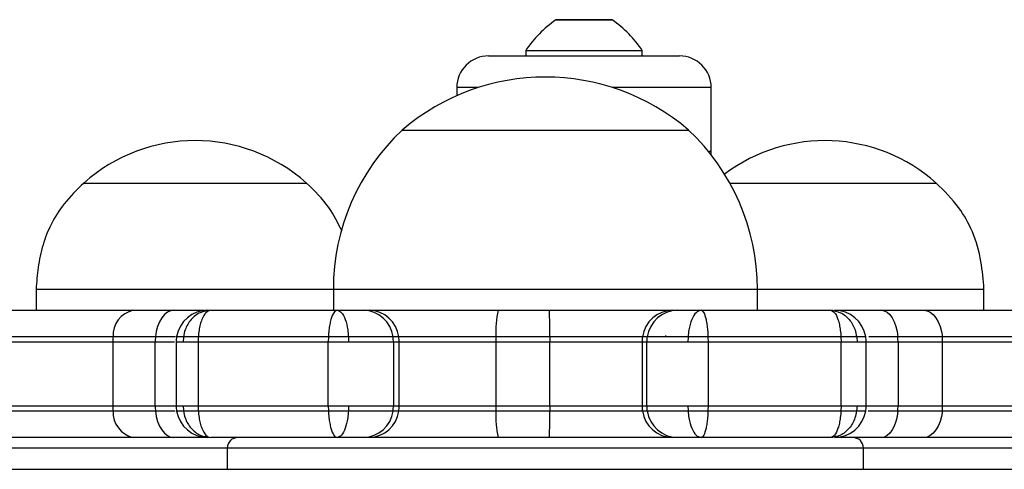
# Model space of a CAD drawing. Units: millimetres. Extents: x 154 to 7674, y 181 to 8594.
# Drawn here: x 3983 to 4075, y 4746 to 4789 of the extents above; entities that cross this region are included whole.
import ezdxf

# ---------------------------------------------------------------- set-up
doc = ezdxf.new("R2010")
doc.units = ezdxf.units.MM
doc.header["$LTSCALE"] = 30

msp = doc.modelspace()

# ---------------------------------------------------------------- linework, layer by layer
at = {"color": 8, "linetype": 'Continuous', "lineweight": 25}
for p, q in [((4033.077, 4788.626), (4038.391, 4788.626)), ((4025.731, 4782.234), (4023.734, 4782.234)), ((4047.734, 4782.234), (4038.451, 4782.234)), ((4047.459, 4776.234), (4047.734, 4776.234)), ((4012.091, 4763.234), (4014.918, 4763.234)), ((4014.918, 4763.234), (4052.091, 4763.234)), ((3997.123, 4758.234), (3995.288, 4758.234)), ((4065.355, 4758.234), (4062.219, 4758.234)), ((3995.288, 4752.234), (3997.346, 4752.234)), ((4062.323, 4752.234), (4065.355, 4752.234)), ((4002.091, 4748.234), (3970.676, 4748.234)), ((4002.118, 4748.234), (4002.091, 4748.234)), ((4062.091, 4748.234), (4002.118, 4748.234)), ((4088.461, 4748.234), (4062.091, 4748.234)), ((3970.676, 4746.234), (4002.091, 4746.234)), ((4002.091, 4746.234), (4062.091, 4746.234)), ((4062.091, 4746.234), (4088.461, 4746.234))]:
    msp.add_line(p, q, dxfattribs=at)
at = {"color": 7, "linetype": 'Continuous', "lineweight": 25}
for p, q in [((4038.334, 4788.644), (4033.134, 4788.644)), ((4030.234, 4785.734), (4030.234, 4785.234)), ((4030.234, 4785.734), (4041.234, 4785.734)), ((4041.234, 4785.234), (4041.234, 4785.734)), ((4026.734, 4785.234), (4044.734, 4785.234)), ((4023.734, 4782.234), (4023.734, 4781.474)), ((4047.734, 4776.234), (4047.734, 4782.234)), ((4018.591, 4778.234), (4040.136, 4778.234)), ((4018.591, 4778.234), (4020.499, 4778.234)), ((4020.499, 4778.234), (4045.591, 4778.234)), ((4040.136, 4778.234), (4045.591, 4778.234)), ((4047.717, 4775.911), (4047.734, 4776.234)), ((3988.551, 4773.234), (4009.551, 4773.234)), ((3988.551, 4773.234), (4009.537, 4773.234)), ((4009.537, 4773.234), (4009.551, 4773.234)), ((4049.495, 4773.234), (4068.961, 4773.234)), ((4049.495, 4773.234), (4068.961, 4773.234)), ((3984.051, 4763.234), (3984.051, 4761.234)), ((3984.051, 4763.234), (4012.091, 4763.234)), ((4012.091, 4763.234), (4012.091, 4761.234)), ((4052.091, 4761.234), (4052.091, 4763.234)), ((4052.091, 4763.234), (4073.461, 4763.234)), ((4073.461, 4761.234), (4073.461, 4763.234)), ((3978.75, 4761.234), (3993.223, 4761.234)), ((3993.223, 4761.234), (3997.035, 4761.234)), ((3997.035, 4761.234), (3999.92, 4761.234)), ((4000.529, 4761.234), (4012.463, 4761.234)), ((4014.938, 4761.234), (4015.485, 4761.234)), ((4015.485, 4761.234), (4027.651, 4761.234)), ((4027.651, 4761.234), (4032.482, 4761.234)), ((4032.482, 4761.234), (4044.091, 4761.234)), ((4044.091, 4761.234), (4044.535, 4761.234)), ((4046.779, 4761.234), (4058.977, 4761.234)), ((4059.528, 4761.234), (4063.776, 4761.234)), ((4063.776, 4761.234), (4067.78, 4761.234)), ((4067.78, 4761.234), (4082.272, 4761.234)), ((3991.312, 4758.734), (3980.407, 4758.734)), ((3995.312, 4758.734), (3991.312, 4758.734)), ((3997.194, 4758.734), (3995.312, 4758.734)), ((3997.95, 4758.734), (3997.914, 4758.234)), ((3999.351, 4758.734), (3999.334, 4758.234)), ((4011.624, 4758.734), (3999.351, 4758.734)), ((4011.624, 4758.734), (4011.612, 4758.234)), ((4012.957, 4758.734), (4011.624, 4758.734)), ((4013.511, 4758.734), (4013.526, 4758.234)), ((4018.266, 4758.734), (4017.719, 4758.734)), ((4027.433, 4758.734), (4018.266, 4758.734)), ((4032.501, 4758.734), (4027.433, 4758.734)), ((4041.249, 4758.734), (4032.501, 4758.734)), ((4041.693, 4758.734), (4041.249, 4758.734)), ((4041.94, 4758.734), (4041.693, 4758.734)), ((4043.409, 4758.862), (4043.431, 4758.744)), ((4045.546, 4758.734), (4045.528, 4758.234)), ((4046.501, 4758.734), (4045.917, 4758.734)), ((4047.425, 4758.734), (4046.501, 4758.734)), ((4047.425, 4758.734), (4047.434, 4758.234)), ((4059.969, 4758.734), (4047.425, 4758.734)), ((4059.969, 4758.734), (4059.984, 4758.234)), ((4061.452, 4758.734), (4061.487, 4758.234)), ((4065.333, 4758.734), (4062.591, 4758.734)), ((4069.534, 4758.734), (4065.333, 4758.734)), ((4080.454, 4758.734), (4069.534, 4758.734)), ((3991.285, 4758.234), (3980.43, 4758.234)), ((3991.285, 4758.234), (3991.285, 4752.234)), ((3995.288, 4758.234), (3991.285, 4758.234)), ((3995.288, 4752.234), (3995.288, 4758.234)), ((3997.268, 4758.234), (3997.268, 4752.234)), ((3997.364, 4758.234), (3997.359, 4758.234)), ((4011.612, 4758.234), (3999.334, 4758.234)), ((3999.334, 4758.234), (3999.334, 4752.234)), ((4011.612, 4752.234), (4011.612, 4758.234)), ((4017.759, 4758.234), (4017.759, 4752.234)), ((4018.305, 4758.234), (4017.759, 4758.234)), ((4027.43, 4758.234), (4018.305, 4758.234)), ((4018.305, 4752.234), (4018.305, 4758.234)), ((4027.43, 4758.234), (4027.43, 4752.234)), ((4032.502, 4758.234), (4027.43, 4758.234)), ((4041.209, 4758.234), (4032.502, 4758.234)), ((4032.502, 4752.234), (4032.502, 4758.234)), ((4041.653, 4758.234), (4041.209, 4758.234)), ((4041.209, 4758.234), (4041.209, 4752.234)), ((4041.653, 4752.234), (4041.653, 4758.234)), ((4059.984, 4758.234), (4047.434, 4758.234)), ((4047.434, 4758.234), (4047.434, 4752.234)), ((4059.984, 4752.234), (4059.984, 4758.234)), ((4062.349, 4752.234), (4062.349, 4758.234)), ((4065.355, 4758.234), (4065.355, 4752.234)), ((4069.559, 4758.234), (4065.355, 4758.234)), ((4080.428, 4758.234), (4069.559, 4758.234)), ((4069.559, 4752.234), (4069.559, 4758.234)), ((3980.43, 4752.234), (3991.285, 4752.234)), ((3991.285, 4752.234), (3995.288, 4752.234)), ((3997.914, 4752.234), (3997.951, 4751.734)), ((3999.334, 4752.234), (4011.612, 4752.234)), ((3999.334, 4752.234), (3999.351, 4751.734)), ((4011.612, 4752.234), (4011.624, 4751.734)), ((4013.524, 4752.234), (4013.509, 4751.734)), ((4017.759, 4752.234), (4018.305, 4752.234)), ((4018.305, 4752.234), (4027.43, 4752.234)), ((4027.43, 4752.234), (4032.502, 4752.234)), ((4032.502, 4752.234), (4041.209, 4752.234)), ((4041.209, 4752.234), (4041.653, 4752.234)), ((4045.529, 4752.234), (4045.547, 4751.734)), ((4047.434, 4752.234), (4047.425, 4751.734)), ((4047.434, 4752.234), (4059.984, 4752.234)), ((4059.984, 4752.234), (4059.969, 4751.734)), ((4061.485, 4752.234), (4061.45, 4751.734)), ((4065.355, 4752.234), (4069.559, 4752.234)), ((4069.559, 4752.234), (4080.428, 4752.234)), ((3980.407, 4751.734), (3991.312, 4751.734)), ((3991.312, 4751.734), (3995.312, 4751.734)), ((3995.312, 4751.734), (3997.16, 4751.734)), ((3999.351, 4751.734), (4011.624, 4751.734)), ((4011.624, 4751.734), (4011.857, 4751.734)), ((4017.719, 4751.734), (4018.266, 4751.734)), ((4018.266, 4751.734), (4027.433, 4751.734)), ((4027.433, 4751.734), (4032.501, 4751.734)), ((4032.501, 4751.734), (4041.249, 4751.734)), ((4041.249, 4751.734), (4041.693, 4751.734)), ((4041.249, 4751.734), (4041.682, 4751.734)), ((4047.425, 4751.734), (4059.969, 4751.734)), ((4062.54, 4751.734), (4065.333, 4751.734)), ((4065.333, 4751.734), (4069.534, 4751.734)), ((4069.534, 4751.734), (4080.454, 4751.734)), ((3993.223, 4749.234), (3978.75, 4749.234)), ((3997.035, 4749.234), (3993.223, 4749.234)), ((4000.097, 4749.234), (3997.035, 4749.234)), ((4012.463, 4749.234), (4000.529, 4749.234)), ((4015.485, 4749.234), (4014.938, 4749.234)), ((4027.651, 4749.234), (4015.485, 4749.234)), ((4032.482, 4749.234), (4027.651, 4749.234)), ((4044.091, 4749.234), (4032.482, 4749.234)), ((4044.535, 4749.234), (4044.091, 4749.234)), ((4058.977, 4749.234), (4046.779, 4749.234)), ((4063.776, 4749.234), (4059.547, 4749.234)), ((4067.78, 4749.234), (4063.776, 4749.234)), ((4082.272, 4749.234), (4067.78, 4749.234)), ((4002.091, 4748.234), (4002.091, 4746.234)), ((4062.091, 4746.234), (4062.091, 4748.234))]:
    msp.add_line(p, q, dxfattribs=at)
at = {"color": 7, "linetype": 'Continuous', "lineweight": 25, "flags": 128}
for points in [[(3997.035, 4761.234), (3996.73, 4761.188), (3996.435, 4761.051), (3996.158, 4760.828), (3995.907, 4760.525), (3995.692, 4760.152), (3995.517, 4759.72), (3995.39, 4759.242), (3995.312, 4758.734)], [(4063.776, 4761.234), (4064.052, 4761.188), (4064.319, 4761.051), (4064.569, 4760.828), (4064.795, 4760.525), (4064.99, 4760.152), (4065.148, 4759.72), (4065.263, 4759.242), (4065.333, 4758.734)], [(4067.78, 4761.234), (4068.09, 4761.188), (4068.391, 4761.051), (4068.673, 4760.828), (4068.928, 4760.525), (4069.148, 4760.152), (4069.325, 4759.72), (4069.455, 4759.242), (4069.534, 4758.734)], [(4032.501, 4758.734), (4032.502, 4758.672), (4032.502, 4758.609), (4032.502, 4758.547), (4032.502, 4758.485), (4032.502, 4758.422), (4032.502, 4758.359), (4032.502, 4758.297), (4032.502, 4758.234)], [(4032.502, 4752.234), (4032.502, 4752.171), (4032.502, 4752.108), (4032.502, 4752.046), (4032.502, 4751.983), (4032.502, 4751.92), (4032.502, 4751.858), (4032.502, 4751.796), (4032.501, 4751.734)], [(3995.312, 4751.734), (3995.39, 4751.225), (3995.517, 4750.748), (3995.692, 4750.316), (3995.907, 4749.942), (3996.158, 4749.64), (3996.435, 4749.417), (3996.73, 4749.28), (3997.035, 4749.234)], [(4065.333, 4751.734), (4065.263, 4751.225), (4065.148, 4750.748), (4064.99, 4750.316), (4064.795, 4749.942), (4064.569, 4749.64), (4064.319, 4749.417), (4064.052, 4749.28), (4063.776, 4749.234)], [(4069.534, 4751.734), (4069.455, 4751.225), (4069.325, 4750.748), (4069.148, 4750.316), (4068.928, 4749.942), (4068.673, 4749.64), (4068.391, 4749.417), (4068.09, 4749.28), (4067.78, 4749.234)]]:
    msp.add_lwpolyline(points, dxfattribs=at)
at = {"color": 7, "linetype": 'Continuous', "lineweight": 25}
for centre, radius, start, end in [((4039.366, 4779.602), 11, 124.87295, 146.119), ((4033.134, 4788.544), 0.1, 90, 124.87295), ((4038.334, 4788.544), 0.1, 55.12705, 90), ((4032.102, 4779.602), 11, 33.881, 55.12705), ((4026.734, 4782.234), 3, 90, 180), ((4044.734, 4782.234), 3, 0, 90), ((4032.091, 4762.509), 20.725, 49.35373, 130.64627), ((4032.649, 4763.234), 20.558, 133.14261, 180), ((4031.533, 4763.234), 20.558, 0, 46.85739), ((3999.051, 4761.453), 15.781, 48.29108, 131.70892), ((4058.461, 4761.453), 15.781, 48.29108, 126.84942), ((3993.75, 4758.851), 2.441, 102.47878, 182.74986), ((4000.267, 4758.234), 3, 90.03245, 170.05161), ((4014.866, 4758.357), 2.878, 7.52064, 88.56793), ((4015.413, 4758.357), 2.878, 7.51963, 88.56894), ((4035.53, 4759.286), 8.116, 166.11614, 183.90453), ((3942.823, 4759.295), 89.68, 359.64116, 1.23853), ((4044.138, 4758.315), 2.919, 90.90741, 171.7591), ((4044.582, 4758.315), 2.919, 90.90741, 171.7591), ((4059.35, 4758.234), 3, 9.7279, 89.97926), ((3995.905, 4758.234), 4.619, 173.79528, 180.00851), ((4000.329, 4758.238), 5.041, 174.35587, 180.04743), ((4000.256, 4758.235), 2.99, 170.03505, 180.31055), ((4014.557, 4758.233), 3.201, 0.01998, 9.00514), ((4015.121, 4758.234), 3.184, 359.996, 9.02912), ((4070.764, 4758.215), 43.334, 179.31428, 179.97534), ((4044.313, 4758.235), 3.105, 170.75887, 180.02596), ((4044.757, 4758.235), 3.105, 170.75887, 180.02596), ((4059.361, 4758.235), 2.989, 0.09994, 9.74774), ((4059.754, 4758.237), 5.601, 359.96526, 5.08618), ((4064.518, 4758.233), 5.041, 0.00695, 5.69878), ((3995.907, 4752.233), 4.621, 179.99278, 186.20343), ((4000.331, 4752.23), 5.043, 179.95372, 185.64299), ((4000.275, 4752.235), 3.009, 180.06029, 189.60744), ((4014.556, 4752.235), 3.203, 350.99677, 359.97811), ((4015.119, 4752.234), 3.186, 350.97281, 0.00207), ((4070.786, 4752.252), 43.356, 180.02483, 180.68556), ((4044.314, 4752.232), 3.106, 179.97598, 189.23919), ((4044.758, 4752.232), 3.106, 179.97598, 189.23919), ((4059.36, 4752.233), 2.991, 350.26656, 0.17981), ((4059.752, 4752.23), 5.603, 354.91486, 0.0337), ((4064.516, 4752.234), 5.043, 354.30241, 359.99186), ((3993.751, 4751.617), 2.441, 177.26254, 257.50881), ((4000.267, 4752.234), 3, 189.61779, 269.97186), ((4014.866, 4752.111), 2.878, 271.44344, 352.46799), ((4015.412, 4752.111), 2.878, 271.44244, 352.469), ((4035.534, 4751.181), 8.12, 176.09998, 193.87934), ((3942.777, 4751.172), 89.726, 358.76188, 0.35842), ((4044.138, 4752.153), 2.919, 188.2522, 269.08128), ((4044.582, 4752.153), 2.919, 188.2522, 269.08128), ((4059.35, 4752.234), 3, 270.01028, 350.27826), ((4003.091, 4748.234), 1, 90, 180), ((4061.091, 4748.234), 1, 0, 90)]:
    msp.add_arc(centre, radius, start, end, dxfattribs=at)
for points, knots in [([(3988.551, 4773.234), (3987.905, 4772.603), (3986.709, 4771.433), (3985.444, 4769.426), (3984.634, 4767.384), (3984.216, 4765.319), (3984.104, 4763.91), (3984.051, 4763.234)], [0, 0, 0, 0, 0.238998, 0.443196, 0.624613, 0.819848, 1, 1, 1, 1]), ([(4012.912, 4768.706), (4012.53, 4769.468), (4011.675, 4771.17), (4010.306, 4772.5), (4009.551, 4773.234)], [0, 0, 0, 0, 0.447736, 1, 1, 1, 1]), ([(4073.461, 4763.234), (4073.39, 4764.105), (4073.242, 4765.944), (4072.503, 4768.585), (4071.075, 4771.138), (4069.706, 4772.495), (4068.961, 4773.234)], [0, 0, 0, 0, 0.23191, 0.489907, 0.722365, 1, 1, 1, 1]), ([(4000.529, 4761.234), (4000.186, 4761.189), (3999.501, 4761.099), (3998.636, 4760.405), (3998.122, 4759.555), (3997.996, 4758.954), (3997.95, 4758.734)], [0, 0, 0, 0, 0.279632, 0.559008, 0.838246, 1, 1, 1, 1]), ([(4000.529, 4761.234), (4000.372, 4761.189), (4000.06, 4761.099), (3999.725, 4760.513), (3999.525, 4759.896), (3999.408, 4759.347), (3999.37, 4758.943), (3999.351, 4758.734)], [0, 0, 0, 0, 0.27946, 0.558765, 0.70479, 0.846905, 1, 1, 1, 1]), ([(4012.463, 4761.234), (4012.351, 4761.189), (4012.129, 4761.099), (4011.89, 4760.513), (4011.748, 4759.896), (4011.664, 4759.347), (4011.638, 4758.943), (4011.624, 4758.734)], [0, 0, 0, 0, 0.279464, 0.55876, 0.704791, 0.84691, 1, 1, 1, 1]), ([(4012.463, 4761.234), (4012.602, 4761.189), (4012.88, 4761.099), (4013.232, 4760.405), (4013.442, 4759.555), (4013.493, 4758.954), (4013.511, 4758.734)], [0, 0, 0, 0, 0.279626, 0.558993, 0.838245, 1, 1, 1, 1]), ([(4012.463, 4761.234), (4012.47, 4761.234), (4012.764, 4761.234), (4013.495, 4761.234), (4014.331, 4761.234), (4014.753, 4761.234), (4014.938, 4761.234)], [0, 0, 0, 0, 0.005888, 0.224062, 0.65959, 1, 1, 1, 1]), ([(4044.535, 4761.234), (4044.562, 4761.234), (4044.766, 4761.234), (4045.276, 4761.234), (4046.042, 4761.234), (4046.632, 4761.234), (4046.779, 4761.234)], [0, 0, 0, 0, 0.066847, 0.503347, 0.876205, 1, 1, 1, 1]), ([(4046.779, 4761.234), (4046.615, 4761.189), (4046.288, 4761.099), (4045.874, 4760.405), (4045.628, 4759.555), (4045.568, 4758.954), (4045.546, 4758.734)], [0, 0, 0, 0, 0.279624, 0.559, 0.838248, 1, 1, 1, 1]), ([(4046.779, 4761.234), (4046.865, 4761.189), (4047.036, 4761.099), (4047.22, 4760.513), (4047.329, 4759.896), (4047.394, 4759.347), (4047.414, 4758.943), (4047.425, 4758.734)], [0, 0, 0, 0, 0.279469, 0.558765, 0.704789, 0.846906, 1, 1, 1, 1]), ([(4058.977, 4761.234), (4059.109, 4761.189), (4059.372, 4761.099), (4059.655, 4760.513), (4059.823, 4759.896), (4059.921, 4759.347), (4059.953, 4758.943), (4059.969, 4758.734)], [0, 0, 0, 0, 0.279464, 0.558758, 0.704794, 0.846908, 1, 1, 1, 1]), ([(4058.977, 4761.234), (4059.306, 4761.189), (4059.963, 4761.099), (4060.794, 4760.405), (4061.287, 4759.555), (4061.407, 4758.954), (4061.452, 4758.734)], [0, 0, 0, 0, 0.279644, 0.558991, 0.838252, 1, 1, 1, 1]), ([(4058.977, 4761.234), (4058.982, 4761.234), (4059.116, 4761.234), (4059.167, 4761.234), (4059.217, 4761.234)], [0, 0, 0, 0, 0.032985, 1, 1, 1, 1]), ([(3997.95, 4758.734), (3997.759, 4758.734), (3997.35, 4758.734), (3997.378, 4758.734), (3997.393, 4758.734)], [0, 0, 0, 0, 0.469266, 1, 1, 1, 1]), ([(3997.95, 4758.734), (3997.759, 4758.734), (3997.35, 4758.734), (3997.378, 4758.734), (3997.393, 4758.734)], [0, 0, 0, 0, 0.469266, 1, 1, 1, 1]), ([(3999.351, 4758.734), (3999.18, 4758.734), (3998.747, 4758.734), (3998.277, 4758.734), (3998.039, 4758.734), (3997.95, 4758.734)], [0, 0, 0, 0, 0.29045, 0.737355, 1, 1, 1, 1]), ([(3999.351, 4758.734), (3999.18, 4758.734), (3998.747, 4758.734), (3998.277, 4758.734), (3998.039, 4758.734), (3997.95, 4758.734)], [0, 0, 0, 0, 0.29045, 0.737355, 1, 1, 1, 1]), ([(4013.511, 4758.734), (4013.328, 4758.734), (4012.853, 4758.734), (4012.19, 4758.734), (4011.76, 4758.734), (4011.624, 4758.734)], [0, 0, 0, 0, 0.300839, 0.77933, 1, 1, 1, 1]), ([(4013.511, 4758.734), (4013.328, 4758.734), (4012.853, 4758.734), (4012.19, 4758.734), (4011.76, 4758.734), (4011.624, 4758.734)], [0, 0, 0, 0, 0.300839, 0.77933, 1, 1, 1, 1]), ([(4017.719, 4758.734), (4017.477, 4758.734), (4016.986, 4758.734), (4015.887, 4758.734), (4014.708, 4758.734), (4013.819, 4758.734), (4013.511, 4758.734)], [0, 0, 0, 0, 0.279054, 0.566334, 0.849934, 1, 1, 1, 1]), ([(4017.719, 4758.734), (4017.477, 4758.734), (4016.986, 4758.734), (4015.887, 4758.734), (4014.708, 4758.734), (4013.819, 4758.734), (4013.511, 4758.734)], [0, 0, 0, 0, 0.279054, 0.566334, 0.849934, 1, 1, 1, 1]), ([(4045.546, 4758.734), (4045.147, 4758.734), (4044.042, 4758.734), (4042.648, 4758.734), (4042.029, 4758.734), (4041.693, 4758.734)], [0, 0, 0, 0, 0.2051993, 0.5683027, 1, 1, 1, 1]), ([(4045.546, 4758.734), (4045.147, 4758.734), (4044.042, 4758.734), (4042.648, 4758.734), (4042.029, 4758.734), (4041.693, 4758.734)], [0, 0, 0, 0, 0.2051993, 0.5683027, 1, 1, 1, 1]), ([(4047.425, 4758.734), (4047.242, 4758.734), (4046.776, 4758.734), (4046.123, 4758.734), (4045.702, 4758.734), (4045.546, 4758.734)], [0, 0, 0, 0, 0.290435, 0.737323, 1, 1, 1, 1]), ([(4047.425, 4758.734), (4047.242, 4758.734), (4046.776, 4758.734), (4046.123, 4758.734), (4045.702, 4758.734), (4045.546, 4758.734)], [0, 0, 0, 0, 0.290435, 0.737323, 1, 1, 1, 1]), ([(4061.452, 4758.734), (4061.339, 4758.734), (4061.047, 4758.734), (4060.527, 4758.734), (4060.103, 4758.734), (4059.97, 4758.734)], [0, 0, 0, 0, 0.3008299, 0.7793441, 1, 1, 1, 1]), ([(4061.452, 4758.734), (4061.339, 4758.734), (4061.047, 4758.734), (4060.527, 4758.734), (4060.103, 4758.734), (4059.97, 4758.734)], [0, 0, 0, 0, 0.3008299, 0.7793441, 1, 1, 1, 1]), ([(4062.265, 4758.734), (4062.277, 4758.734), (4062.32, 4758.734), (4062.076, 4758.734), (4061.612, 4758.734), (4061.452, 4758.734)], [0, 0, 0, 0, 0.184835, 0.7179403, 1, 1, 1, 1]), ([(4062.265, 4758.734), (4062.277, 4758.734), (4062.32, 4758.734), (4062.076, 4758.734), (4061.612, 4758.734), (4061.452, 4758.734)], [0, 0, 0, 0, 0.184835, 0.7179403, 1, 1, 1, 1]), ([(3999.334, 4758.234), (3999.2, 4758.234), (3998.923, 4758.234), (3998.393, 4758.234), (3998.11, 4758.234), (3997.914, 4758.234)], [0, 0, 0, 0, 0.223682, 0.461942, 1, 1, 1, 1]), ([(4013.526, 4758.234), (4013.187, 4758.234), (4012.698, 4758.234), (4012.04, 4758.234), (4011.752, 4758.234), (4011.612, 4758.234)], [0, 0, 0, 0, 0.537984, 0.77628, 1, 1, 1, 1]), ([(4017.759, 4758.234), (4017.759, 4758.234), (4017.759, 4758.234), (4016.905, 4758.234), (4015.933, 4758.234), (4014.715, 4758.234), (4013.821, 4758.234), (4013.526, 4758.234)], [0, 0, 0, 0, 0.0000087, 0.2831324, 0.565777, 0.856776, 1, 1, 1, 1]), ([(4045.528, 4758.234), (4045.085, 4758.234), (4043.903, 4758.234), (4042.55, 4758.234), (4041.955, 4758.234), (4041.653, 4758.234)], [0, 0, 0, 0, 0.228439, 0.60808, 1, 1, 1, 1]), ([(4047.434, 4758.234), (4047.292, 4758.234), (4046.998, 4758.234), (4046.339, 4758.234), (4045.86, 4758.234), (4045.528, 4758.234)], [0, 0, 0, 0, 0.223692, 0.461929, 1, 1, 1, 1]), ([(4061.487, 4758.234), (4061.271, 4758.234), (4060.96, 4758.234), (4060.405, 4758.234), (4060.121, 4758.234), (4059.984, 4758.234)], [0, 0, 0, 0, 0.538061, 0.776342, 1, 1, 1, 1]), ([(3997.914, 4752.234), (3998.111, 4752.234), (3998.394, 4752.234), (3998.923, 4752.234), (3999.2, 4752.234), (3999.334, 4752.234)], [0, 0, 0, 0, 0.5380553, 0.7762853, 1, 1, 1, 1]), ([(4011.612, 4752.234), (4011.752, 4752.234), (4012.04, 4752.234), (4012.697, 4752.234), (4013.185, 4752.234), (4013.524, 4752.234)], [0, 0, 0, 0, 0.223723, 0.462041, 1, 1, 1, 1]), ([(4013.524, 4752.234), (4013.975, 4752.234), (4015.187, 4752.234), (4016.679, 4752.234), (4017.391, 4752.234), (4017.759, 4752.234)], [0, 0, 0, 0, 0.223028, 0.598725, 1, 1, 1, 1]), ([(4041.653, 4752.234), (4041.653, 4752.234), (4041.653, 4752.234), (4042.389, 4752.234), (4043.303, 4752.234), (4044.438, 4752.234), (4045.27, 4752.234), (4045.529, 4752.234)], [0, 0, 0, 0, 0.000009, 0.291816, 0.583056, 0.870084, 1, 1, 1, 1]), ([(4045.529, 4752.234), (4045.861, 4752.234), (4046.339, 4752.234), (4046.998, 4752.234), (4047.292, 4752.234), (4047.434, 4752.234)], [0, 0, 0, 0, 0.538066, 0.776308, 1, 1, 1, 1]), ([(4059.984, 4752.234), (4060.121, 4752.234), (4060.405, 4752.234), (4060.959, 4752.234), (4061.27, 4752.234), (4061.485, 4752.234)], [0, 0, 0, 0, 0.223709, 0.4620096, 1, 1, 1, 1]), ([(3997.315, 4751.734), (3997.313, 4751.734), (3997.247, 4751.734), (3997.412, 4751.734), (3997.812, 4751.734), (3997.951, 4751.734)], [0, 0, 0, 0, 0.022685, 0.661815, 1, 1, 1, 1]), ([(3997.315, 4751.734), (3997.313, 4751.734), (3997.247, 4751.734), (3997.412, 4751.734), (3997.812, 4751.734), (3997.951, 4751.734)], [0, 0, 0, 0, 0.022685, 0.661815, 1, 1, 1, 1]), ([(3997.951, 4751.734), (3998.053, 4751.734), (3998.317, 4751.734), (3998.808, 4751.734), (3999.221, 4751.734), (3999.351, 4751.734)], [0, 0, 0, 0, 0.3008266, 0.7793222, 1, 1, 1, 1]), ([(3997.951, 4751.734), (3997.997, 4751.513), (3998.122, 4750.912), (3998.637, 4750.062), (3999.502, 4749.369), (4000.186, 4749.279), (4000.529, 4749.234)], [0, 0, 0, 0, 0.161706, 0.440964, 0.720368, 1, 1, 1, 1]), ([(3997.951, 4751.734), (3998.053, 4751.734), (3998.317, 4751.734), (3998.808, 4751.734), (3999.221, 4751.734), (3999.351, 4751.734)], [0, 0, 0, 0, 0.3008266, 0.7793222, 1, 1, 1, 1]), ([(3999.351, 4751.734), (3999.37, 4751.524), (3999.408, 4751.121), (3999.525, 4750.571), (3999.725, 4749.955), (4000.06, 4749.368), (4000.372, 4749.278), (4000.529, 4749.234)], [0, 0, 0, 0, 0.153097, 0.295213, 0.441197, 0.720537, 1, 1, 1, 1]), ([(4011.624, 4751.734), (4011.804, 4751.734), (4012.262, 4751.734), (4012.92, 4751.734), (4013.35, 4751.734), (4013.509, 4751.734)], [0, 0, 0, 0, 0.290971, 0.738592, 1, 1, 1, 1]), ([(4011.624, 4751.734), (4011.638, 4751.524), (4011.664, 4751.121), (4011.748, 4750.571), (4011.89, 4749.955), (4012.129, 4749.368), (4012.351, 4749.278), (4012.463, 4749.234)], [0, 0, 0, 0, 0.153096, 0.29521, 0.4412, 0.720532, 1, 1, 1, 1]), ([(4011.624, 4751.734), (4011.804, 4751.734), (4012.262, 4751.734), (4012.92, 4751.734), (4013.35, 4751.734), (4013.509, 4751.734)], [0, 0, 0, 0, 0.290971, 0.738592, 1, 1, 1, 1]), ([(4013.509, 4751.734), (4013.491, 4751.513), (4013.44, 4750.912), (4013.231, 4750.062), (4012.88, 4749.369), (4012.602, 4749.279), (4012.463, 4749.234)], [0, 0, 0, 0, 0.161698, 0.440962, 0.720372, 1, 1, 1, 1]), ([(4013.509, 4751.734), (4013.923, 4751.734), (4015.07, 4751.734), (4016.589, 4751.734), (4017.321, 4751.734), (4017.719, 4751.734)], [0, 0, 0, 0, 0.205, 0.567511, 1, 1, 1, 1]), ([(4013.509, 4751.734), (4013.923, 4751.734), (4015.07, 4751.734), (4016.589, 4751.734), (4017.321, 4751.734), (4017.719, 4751.734)], [0, 0, 0, 0, 0.205, 0.567511, 1, 1, 1, 1]), ([(4041.693, 4751.734), (4041.895, 4751.734), (4042.305, 4751.734), (4043.295, 4751.734), (4044.391, 4751.734), (4045.25, 4751.734), (4045.547, 4751.734)], [0, 0, 0, 0, 0.2790584, 0.5663349, 0.8499405, 1, 1, 1, 1]), ([(4041.693, 4751.734), (4041.895, 4751.734), (4042.305, 4751.734), (4043.295, 4751.734), (4044.391, 4751.734), (4045.25, 4751.734), (4045.547, 4751.734)], [0, 0, 0, 0, 0.2790584, 0.5663349, 0.8499405, 1, 1, 1, 1]), ([(4045.547, 4751.734), (4045.726, 4751.734), (4046.189, 4751.734), (4046.848, 4751.734), (4047.286, 4751.734), (4047.425, 4751.734)], [0, 0, 0, 0, 0.3008298, 0.7793335, 1, 1, 1, 1]), ([(4045.547, 4751.734), (4045.569, 4751.513), (4045.629, 4750.912), (4045.875, 4750.062), (4046.288, 4749.369), (4046.616, 4749.279), (4046.779, 4749.234)], [0, 0, 0, 0, 0.161701, 0.440962, 0.720367, 1, 1, 1, 1]), ([(4045.547, 4751.734), (4045.726, 4751.734), (4046.189, 4751.734), (4046.848, 4751.734), (4047.286, 4751.734), (4047.425, 4751.734)], [0, 0, 0, 0, 0.3008298, 0.7793335, 1, 1, 1, 1]), ([(4047.425, 4751.734), (4047.414, 4751.524), (4047.394, 4751.121), (4047.329, 4750.571), (4047.22, 4749.955), (4047.036, 4749.368), (4046.865, 4749.278), (4046.779, 4749.234)], [0, 0, 0, 0, 0.153095, 0.295214, 0.441196, 0.720528, 1, 1, 1, 1]), ([(4059.969, 4751.734), (4059.953, 4751.524), (4059.921, 4751.121), (4059.823, 4750.571), (4059.655, 4749.955), (4059.372, 4749.368), (4059.109, 4749.278), (4058.977, 4749.234)], [0, 0, 0, 0, 0.153094, 0.295217, 0.441203, 0.720532, 1, 1, 1, 1]), ([(4061.45, 4751.734), (4061.406, 4751.513), (4061.286, 4750.912), (4060.793, 4750.062), (4059.963, 4749.369), (4059.306, 4749.279), (4058.977, 4749.234)], [0, 0, 0, 0, 0.161702, 0.440959, 0.720351, 1, 1, 1, 1]), ([(4059.97, 4751.734), (4060.145, 4751.734), (4060.59, 4751.734), (4061.089, 4751.734), (4061.353, 4751.734), (4061.45, 4751.734)], [0, 0, 0, 0, 0.29088, 0.738586, 1, 1, 1, 1]), ([(4059.97, 4751.734), (4060.145, 4751.734), (4060.59, 4751.734), (4061.089, 4751.734), (4061.353, 4751.734), (4061.45, 4751.734)], [0, 0, 0, 0, 0.290891, 0.738614, 1, 1, 1, 1]), ([(4061.45, 4751.734), (4061.665, 4751.734), (4062.22, 4751.734), (4062.254, 4751.734), (4062.274, 4751.734)], [0, 0, 0, 0, 0.388033, 1, 1, 1, 1]), ([(4061.45, 4751.734), (4061.665, 4751.734), (4062.22, 4751.734), (4062.254, 4751.734), (4062.274, 4751.734)], [0, 0, 0, 0, 0.388033, 1, 1, 1, 1]), ([(4014.938, 4749.234), (4014.903, 4749.234), (4014.653, 4749.234), (4014.066, 4749.234), (4013.229, 4749.234), (4012.615, 4749.234), (4012.463, 4749.234)], [0, 0, 0, 0, 0.069906, 0.50466, 0.876699, 1, 1, 1, 1]), ([(4046.779, 4749.234), (4046.772, 4749.234), (4046.487, 4749.234), (4045.799, 4749.234), (4045.042, 4749.234), (4044.69, 4749.234), (4044.535, 4749.234)], [0, 0, 0, 0, 0.005885, 0.224065, 0.659597, 1, 1, 1, 1]), ([(4059.198, 4749.234), (4059.194, 4749.234), (4059.177, 4749.234), (4059.063, 4749.234), (4058.977, 4749.234)], [0, 0, 0, 0, 0.246997, 1, 1, 1, 1])]:
    msp.add_open_spline(points, degree=3, knots=knots, dxfattribs=at)
at = {"color": 8, "linetype": 'Continuous', "lineweight": 25}
for points, knots in [([(3997.914, 4758.234), (3997.701, 4758.234), (3997.292, 4758.234), (3997.34, 4758.234), (3997.364, 4758.234)], [0, 0, 0, 0, 0.521337, 1, 1, 1, 1]), ([(4062.303, 4758.234), (4062.317, 4758.234), (4062.367, 4758.234), (4062.112, 4758.234), (4061.642, 4758.234), (4061.487, 4758.234)], [0, 0, 0, 0, 0.2173049, 0.7418325, 1, 1, 1, 1]), ([(3997.296, 4752.234), (3997.286, 4752.234), (3997.21, 4752.234), (3997.393, 4752.234), (3997.791, 4752.234), (3997.914, 4752.234)], [0, 0, 0, 0, 0.1026431, 0.7203905, 1, 1, 1, 1]), ([(4061.485, 4752.234), (4061.717, 4752.234), (4062.295, 4752.234), (4062.305, 4752.234), (4062.311, 4752.234)], [0, 0, 0, 0, 0.401748, 1, 1, 1, 1])]:
    msp.add_open_spline(points, degree=3, knots=knots, dxfattribs=at)

doc.saveas('drawing.dxf')
